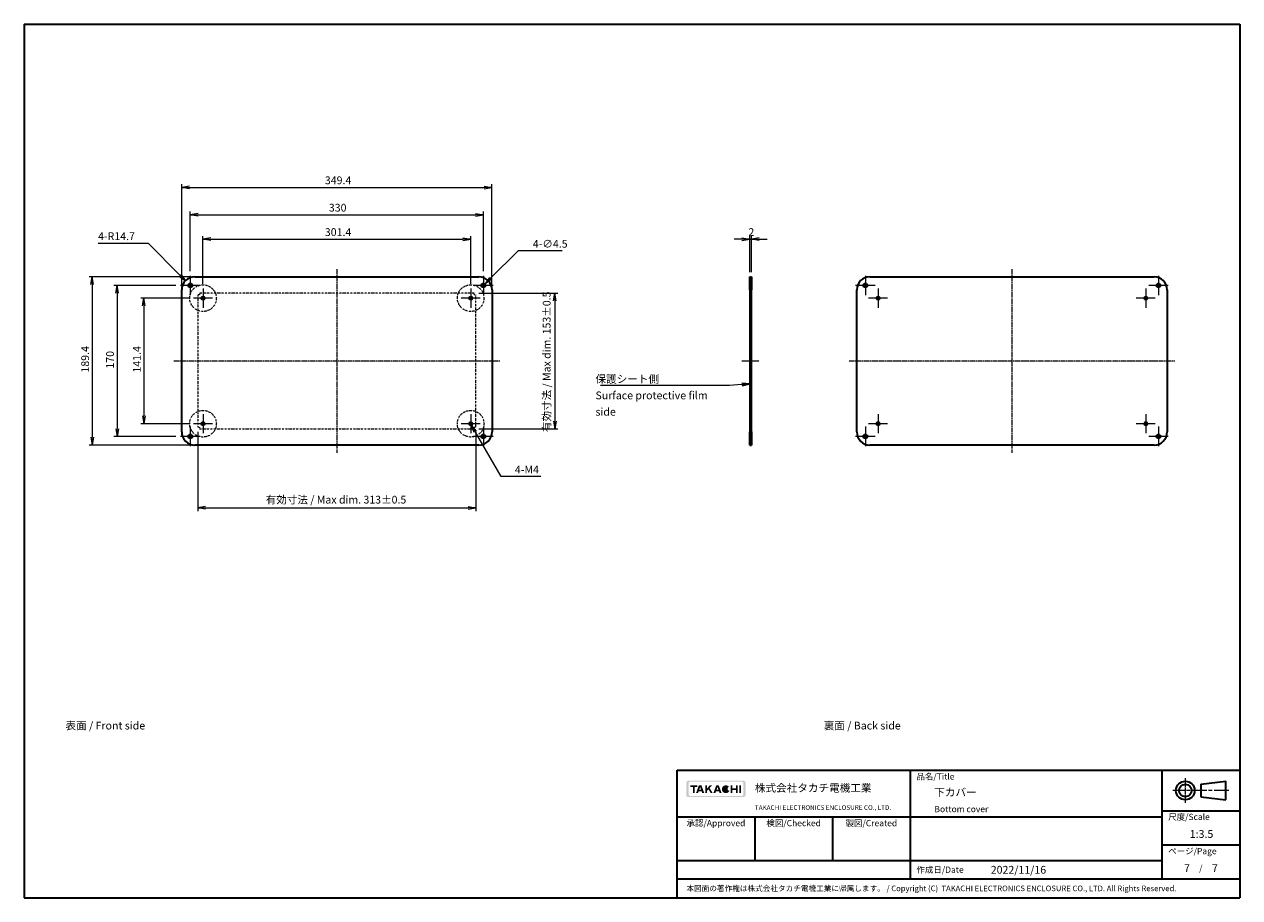
# Model space of a CAD drawing. Units: millimetres. Extents: x 0 to 8076, y 0 to 1546.
# Drawn here: x 6707 to 8076, y 0 to 984 of the extents above; entities that cross this region are included whole.
import ezdxf
from ezdxf.enums import TextEntityAlignment as Align

# ---------------------------------------------------------------- set-up
doc = ezdxf.new("R2010")
doc.units = ezdxf.units.MM
doc.linetypes.add('CHAIN', pattern=[0.3543, 0.2362, -0.0295, 0.0591, -0.0295])
doc.linetypes.add('DASH_DOUBLE_DOT', pattern=[0.4398, 0.24, -0.06, 0.0098, -0.06, 0.01, -0.06])
for name, color, linetype, lineweight in [('Border (ISO)', 7, 'Continuous', 35), ('Dimension (ISO)', 7, 'Continuous', 18), ('Dimension (ISO) @ 1', 7, 'Continuous', 18), ('Sketch Geometry (ISO)', 7, 'Continuous', 18), ('Symbol (ISO)', 7, 'Continuous', 18), ('Symbol (ISO) @ 1', 7, 'Continuous', 18), ('Title (ISO)', 7, 'Continuous', 35), ('Visible (ISO)', 7, 'Continuous', 35), ('Visible Narrow (ISO)', 7, 'Continuous', 25)]:
    doc.layers.add(name, color=color, linetype=linetype, lineweight=lineweight)
for name, color, linetype, lineweight, true_color in [('Center Mark (ISO)', 7, 'Continuous', 18, 0x80ffff), ('Centerline (ISO)', 7, 'Continuous', 18, 0x80ffff), ('Hatch (ISO)', 1, 'Continuous', 18, 0xff0000)]:
    doc.layers.add(name, color=color, linetype=linetype, lineweight=lineweight, true_color=true_color)
doc.styles.add('Note Text (TK)', font='MS PGothic.ttf')
doc.styles.add('文字スタイル40', font='MS PGothic.ttf')
doc.styles.add('文字スタイル67', font='arial.ttf')
doc.dimstyles.new('Default - Method 1b (TK)', dxfattribs={"dimscale": 2.5, "dimtxt": 2.5, "dimasz": 2.5, "dimexe": 1, "dimexo": 1.5, "dimgap": 1, "dimtad": 1, "dimtoh": 1, "dimrnd": 1e-08, "dimdsep": 46, "dimtxsty": 'Note Text (TK)', "dimblk": 'OPEN', "dimcen": 0.09, "dimdle": 5, "dimclrd": 100, "dimclre": 100, "dimclrt": 7, "dimadec": 1, "dimazin": 1, "dimtfac": 1, "dimtmove": 0, "dimatfit": 3, "dimldrblk": 'OPEN', "dimfxl": 0, "dimtolj": 1, "dimlwd": -1, "dimlwe": -1, "dimarcsym": 0})
doc.dimstyles.new('Default - Method 1b (TK)$7', dxfattribs={"dimscale": 2.5, "dimtxt": 2.5, "dimasz": 2.5, "dimexe": 1, "dimexo": 1.5, "dimgap": 1, "dimtad": 1, "dimtoh": 1, "dimrnd": 1e-08, "dimdsep": 46, "dimtxsty": 'Note Text (TK)', "dimblk": 'OPEN', "dimcen": 0.09, "dimdle": 5, "dimclrd": 256, "dimclre": 100, "dimclrt": 7, "dimadec": 1, "dimazin": 1, "dimtfac": 1, "dimtmove": 0, "dimatfit": 3, "dimldrblk": 'OPEN', "dimfxl": 0, "dimtolj": 1, "dimlwd": -1, "dimlwe": -1, "dimarcsym": 0})

# ---------------------------------------------------------------- blocks, each defined once
blk = doc.blocks.new('図面枠 tk図枠')
at = {"layer": 'Border (ISO)'}
for p, q in [((14.5, 289), (405.5, 289)), ((14.5, 289), (14.5, 8)), ((405.5, 289), (405.5, 8)), ((14.5, 8), (405.5, 8))]:
    blk.add_line(p, q, dxfattribs=at)
blk = doc.blocks.new('表題欄 tk表題欄')
at = {"layer": 'Hatch (ISO)'}
h = blk.add_hatch(color=256, dxfattribs=at)
edge = h.paths.add_edge_path(flags=0)
edge.add_arc((95.44, 237.35), 0.596, 270, 360)
edge.add_line((96.04, 237.35), (96.04, 240.76))
edge.add_arc((95.44, 240.76), 0.596, 0, 90)
edge.add_line((95.44, 241.35), (79.01, 241.35))
edge.add_arc((79.01, 240.76), 0.596, 90, 180)
edge.add_line((78.41, 240.76), (78.41, 237.35))
edge.add_arc((79.01, 237.35), 0.596, 180, 270)
edge.add_line((79.01, 236.75), (95.44, 236.75))
edge = h.paths.add_edge_path()
edge.add_line((77.71, 241), (77.71, 237.1))
edge.add_arc((78.41, 237.1), 0.702, 180, 270)
edge.add_line((78.41, 236.4), (96.04, 236.4))
edge.add_arc((96.04, 237.1), 0.702, 270, 360)
edge.add_line((96.74, 237.1), (96.74, 241))
edge.add_arc((96.04, 241), 0.702, 0, 90)
edge.add_line((96.04, 241.71), (78.41, 241.71))
edge.add_arc((78.41, 241), 0.702, 90, 180)
for points in [[(78.94, 240.2), (78.94, 239.71), (79.79, 239.71), (79.79, 237.71), (80.38, 237.71), (80.38, 239.71), (81.23, 239.71), (81.23, 240.2)], [(85.55, 237.71), (84.81, 238.94), (84.29, 238.37), (84.29, 237.71), (83.77, 237.71), (83.77, 240.2), (84.29, 240.2), (84.29, 239.15), (85.26, 240.2), (85.98, 240.2), (85.19, 239.35), (86.17, 237.71)], [(91.96, 240.2), (91.96, 237.71), (92.48, 237.71), (92.48, 238.71), (93.64, 238.71), (93.64, 237.71), (94.16, 237.71), (94.16, 240.2), (93.64, 240.2), (93.64, 239.2), (92.48, 239.2), (92.48, 240.2)], [(94.71, 240.2), (94.71, 237.71), (95.23, 237.71), (95.23, 240.2)]]:
    blk.add_hatch(color=256, dxfattribs=at).paths.add_polyline_path(points)
h = blk.add_hatch(color=256, dxfattribs=at)
h.paths.add_polyline_path([(82.46, 238.76), (81.82, 238.76), (82.14, 239.63)], flags=0)
h.paths.add_polyline_path([(82.65, 238.24), (81.63, 238.24), (81.44, 237.71), (80.82, 237.71), (81.73, 240.2), (82.55, 240.2), (83.46, 237.71), (82.85, 237.71)])
h = blk.add_hatch(color=256, dxfattribs=at)
h.paths.add_polyline_path([(87.4, 238.76), (88.03, 238.76), (87.72, 239.63)], flags=0)
h.paths.add_polyline_path([(87.01, 237.71), (87.21, 238.24), (88.22, 238.24), (88.42, 237.71), (89.04, 237.71), (88.12, 240.2), (87.31, 240.2), (86.39, 237.71)])
h = blk.add_hatch(color=256, dxfattribs=at)
edge = h.paths.add_edge_path()
edge.add_arc((90.39, 238.95), 1.27, 38.5505, 336.582)
edge.add_line((91.56, 238.44), (91.04, 238.67))
edge.add_ellipse((90.39, 238.95), major_axis=(0, -0.8), ratio=0.867347, start_angle=124.651, end_angle=429.4109, ccw=False)
edge.add_line((90.96, 239.41), (91.39, 239.74))
at = {"layer": 'Title (ISO)'}
for p, q in [((74.71, 245.05), (255.71, 245.05)), ((74.71, 204.05), (74.71, 245.05)), ((149.71, 245.05), (149.71, 210.05)), ((230.71, 245.05), (230.71, 210.05)), ((255.71, 245.05), (255.71, 204.05)), ((243.21, 240.55), (251.21, 241.55)), ((243.21, 240.55), (243.21, 236.55)), ((251.21, 235.55), (251.21, 241.55)), ((243.21, 236.55), (251.21, 235.55)), ((230.71, 232.05), (255.71, 232.05)), ((74.71, 230.05), (230.71, 230.05)), ((99.71, 230.05), (99.71, 216.05)), ((124.71, 230.05), (124.71, 216.05)), ((230.71, 221.05), (255.71, 221.05)), ((74.71, 216.05), (230.71, 216.05)), ((255.71, 210.05), (74.71, 210.05)), ((74.71, 204.05), (255.71, 204.05))]:
    blk.add_line(p, q, dxfattribs=at)
at = {"layer": 'Title (ISO)', "color": 4, "linetype": 'CHAIN', "lineweight": 18, "ltscale": 8.88956, "true_color": 0x00ffff}
blk.add_line((238.21, 242.55), (238.21, 234.55), dxfattribs=at)
at = {"layer": 'Title (ISO)', "color": 4, "linetype": 'CHAIN', "lineweight": 18, "ltscale": 20.001633, "true_color": 0x00ffff}
blk.add_line((252.21, 238.55), (234.21, 238.55), dxfattribs=at)
at = {"layer": 'Title (ISO)'}
for radius in [3, 2]:
    blk.add_circle((238.21, 238.55), radius, dxfattribs=at)
at = {"layer": 'Title (ISO)', "color": 1, "true_color": 0xff0000, "char_height": 2, "line_spacing_factor": 1.5, "style": 'Note Text (TK)'}
for s, insert, attachment_point in [('\\fＭＳ Ｐゴシック|b0|i0;{\\H2.0000;品名/Title}', (151.71, 243.05), 4), ('\\fＭＳ Ｐゴシック|b0|i0;{\\H2.0000;尺度/Scale}', (232.71, 230.05), 4), ('\\fＭＳ Ｐゴシック|b0|i0;{\\H2.0000;承認/Approved}', (87.21, 228.05), 5), ('\\fＭＳ Ｐゴシック|b0|i0;{\\H2.0000;検図/Checked}', (112.21, 228.05), 5), ('\\fＭＳ Ｐゴシック|b0|i0;{\\H2.0000;製図/Created}', (137.21, 228.05), 5), ('\\fＭＳ Ｐゴシック|b0|i0;{\\H2.0000;ページ/Page}', (232.71, 219.05), 4), ('\\fＭＳ Ｐゴシック|b0|i0;{\\H2.0000;作成日/Date}', (151.71, 213.05), 4)]:
    blk.add_mtext(s, dxfattribs=dict(at, insert=insert, attachment_point=attachment_point))
at = {"layer": 'Title (ISO)', "color": 7, "line_spacing_factor": 1.5, "style": 'Note Text (TK)'}
for s, insert, char_height, attachment_point in [('株式会社タカチ電機工業', (99.74, 239.05), 2.5, 4), ('\\fArial|b0|i0;{\\H1.4986;TAKACHI ELECTRONICS ENCLOSURE CO., LTD.}', (99.74, 233.05), 1.4986, 4), ('\\fＭＳ Ｐゴシック|b0|i0;{\\H2.0000;/}', (243.21, 213.55), 2, 5), ('\\fMS PGothic|b0|i0;{\\H1.8000;本図面の著作権は株式会社タカチ電機工業に帰属します。 / Copyright (C)\xa0 TAKACHI ELECTRONICS ENCLOSURE CO., LTD. All Rights Reserved.}', (77.71, 207.05), 1.8, 4)]:
    blk.add_mtext(s, dxfattribs=dict(at, insert=insert, char_height=char_height, attachment_point=attachment_point))
at = {"layer": 'Title (ISO)', "color": 7}
for tag, p, height, style in [('<品名>_001', (157.54, 236.79), 2.5, 'Note Text (TK)'), ('<Title>_001', (157.71, 231.55), 2, '文字スタイル67'), ('<型番>_001', (157.66, 219.99), 3, '文字スタイル40'), ('<総ページ数>_001', (246.79, 212.3), 2.5, 'Note Text (TK)'), ('作成日_001', (175.59, 211.78), 2.5, 'Note Text (TK)'), ('<ページ_No.>_001', (237.95, 212.3), 2.5, 'Note Text (TK)')]:
    blk.add_attdef(tag, p, '', height=height, dxfattribs=dict(at, style=style))
at = {"layer": 'Title (ISO)', "color": 7, "style": 'Note Text (TK)'}
for tag, p in [('<尺度>', (243.21, 224.55)), ('<部品サイズ>', (112.21, 213.05))]:
    blk.add_attdef(tag, text='', height=2.5, dxfattribs=at).set_placement(p, align=Align.MIDDLE_CENTER)
blk = doc.blocks.new('_Open')
at = {"color": 0, "linetype": 'ByBlock', "lineweight": -2}
for p, q in [((-1, 0.17), (0, 0)), ((-1, -0.17), (0, 0)), ((0, 0), (-1, 0))]:
    blk.add_line(p, q, dxfattribs=at)
blk = doc.blocks.new('*D166')
at = {"layer": 'Defpoints', "color": 0, "transparency": 16777216}
for p in [(7233.6, 799.9), (6884.2, 684.4), (7233.6, 684.4)]:
    blk.add_point(p, dxfattribs=at)
at = {"layer": 'Dimension (ISO)', "color": 100, "transparency": 16777216}
for p, q in [((6884.2, 689.7), (6884.2, 803.4)), ((6893, 799.9), (7224.9, 799.9)), ((7233.6, 689.7), (7233.6, 803.4))]:
    blk.add_line(p, q, dxfattribs=at)
at = {"layer": 'Dimension (ISO)', "color": 100, "transparency": 16777216, "xscale": 8.75, "yscale": 8.75, "zscale": 8.75, "rotation": 180}
blk.add_blockref('_Open', (6884.2, 799.9), dxfattribs=at)
at = {"layer": 'Dimension (ISO)', "color": 100, "transparency": 16777216, "xscale": 8.75, "yscale": 8.75, "zscale": 8.75}
blk.add_blockref('_Open', (7233.6, 799.9), dxfattribs=at)
at = {"layer": 'Dimension (ISO)', "color": 7, "transparency": 16777216, "insert": (7045.4, 807.8), "char_height": 8.75, "attachment_point": 4, "style": 'Note Text (TK)'}
blk.add_mtext('\\A1;349.4', dxfattribs=at)
blk = doc.blocks.new('*D167')
at = {"layer": 'Defpoints', "color": 0, "transparency": 16777216}
for p in [(7223.9, 769.1), (6893.9, 700.4), (7223.9, 700.4)]:
    blk.add_point(p, dxfattribs=at)
at = {"layer": 'Dimension (ISO)', "color": 100, "transparency": 16777216}
for p, q in [((6893.9, 705.7), (6893.9, 772.6)), ((6902.7, 769.1), (7215.2, 769.1)), ((7223.9, 705.7), (7223.9, 772.6))]:
    blk.add_line(p, q, dxfattribs=at)
at = {"layer": 'Dimension (ISO)', "color": 100, "transparency": 16777216, "xscale": 8.75, "yscale": 8.75, "zscale": 8.75, "rotation": 180}
blk.add_blockref('_Open', (6893.9, 769.1), dxfattribs=at)
at = {"layer": 'Dimension (ISO)', "color": 100, "transparency": 16777216, "xscale": 8.75, "yscale": 8.75, "zscale": 8.75}
blk.add_blockref('_Open', (7223.9, 769.1), dxfattribs=at)
at = {"layer": 'Dimension (ISO)', "color": 7, "transparency": 16777216, "insert": (7049.9, 777), "char_height": 8.75, "attachment_point": 4, "style": 'Note Text (TK)'}
blk.add_mtext('\\A1;330', dxfattribs=at)
blk = doc.blocks.new('*D168')
at = {"layer": 'Defpoints', "color": 0, "transparency": 16777216}
for p in [(7209.6, 741.6), (6908.2, 685.9), (7209.6, 685.9)]:
    blk.add_point(p, dxfattribs=at)
at = {"layer": 'Dimension (ISO)', "color": 100, "transparency": 16777216}
for p, q in [((6908.2, 691.1), (6908.2, 745.1)), ((6917, 741.6), (7200.9, 741.6)), ((7209.6, 691.1), (7209.6, 745.1))]:
    blk.add_line(p, q, dxfattribs=at)
at = {"layer": 'Dimension (ISO)', "color": 100, "transparency": 16777216, "xscale": 8.75, "yscale": 8.75, "zscale": 8.75, "rotation": 180}
blk.add_blockref('_Open', (6908.2, 741.6), dxfattribs=at)
at = {"layer": 'Dimension (ISO)', "color": 100, "transparency": 16777216, "xscale": 8.75, "yscale": 8.75, "zscale": 8.75}
blk.add_blockref('_Open', (7209.6, 741.6), dxfattribs=at)
at = {"layer": 'Dimension (ISO)', "color": 7, "transparency": 16777216, "insert": (7045.4, 749.5), "char_height": 8.75, "attachment_point": 4, "style": 'Note Text (TK)'}
blk.add_mtext('\\A1;301.4', dxfattribs=at)
blk = doc.blocks.new('*D169')
at = {"layer": 'Defpoints', "color": 0, "transparency": 16777216}
for p in [(7525.8, 741.6), (7523.8, 699.1), (7525.8, 699.1)]:
    blk.add_point(p, dxfattribs=at)
at = {"layer": 'Dimension (ISO)', "color": 100, "transparency": 16777216}
for p, q in [((7515.1, 741.6), (7506.3, 741.6)), ((7523.8, 704.4), (7523.8, 745.1)), ((7523.8, 741.6), (7525.8, 741.6)), ((7525.8, 704.4), (7525.8, 745.1)), ((7534.6, 741.6), (7543.3, 741.6))]:
    blk.add_line(p, q, dxfattribs=at)
at = {"layer": 'Dimension (ISO)', "color": 100, "transparency": 16777216, "xscale": 8.75, "yscale": 8.75, "zscale": 8.75}
blk.add_blockref('_Open', (7523.8, 741.6), dxfattribs=at)
at = {"layer": 'Dimension (ISO)', "color": 100, "transparency": 16777216, "xscale": 8.75, "yscale": 8.75, "zscale": 8.75, "rotation": 180}
blk.add_blockref('_Open', (7525.8, 741.6), dxfattribs=at)
at = {"layer": 'Dimension (ISO)', "color": 7, "transparency": 16777216, "insert": (7522.3, 749.5), "char_height": 8.75, "attachment_point": 4, "style": 'Note Text (TK)'}
blk.add_mtext('\\A1;2', dxfattribs=at)
blk = doc.blocks.new('*D170')
at = {"layer": 'Defpoints', "color": 0, "transparency": 16777216}
for p in [(6898.9, 699.1), (6783.4, 509.7), (6898.9, 509.7)]:
    blk.add_point(p, dxfattribs=at)
at = {"layer": 'Dimension (ISO)', "color": 100, "transparency": 16777216}
for p, q in [((6893.7, 699.1), (6779.9, 699.1)), ((6783.4, 690.4), (6783.4, 518.5)), ((6893.7, 509.7), (6779.9, 509.7))]:
    blk.add_line(p, q, dxfattribs=at)
at = {"layer": 'Dimension (ISO)', "color": 100, "transparency": 16777216, "xscale": 8.75, "yscale": 8.75, "zscale": 8.75}
for p, rotation in [((6783.4, 699.1), 90), ((6783.4, 509.7), 270)]:
    blk.add_blockref('_Open', p, dxfattribs=dict(at, rotation=rotation))
at = {"layer": 'Dimension (ISO)', "color": 7, "transparency": 16777216, "insert": (6775.5, 591.3), "char_height": 8.75, "attachment_point": 4, "rotation": 90, "style": 'Note Text (TK)'}
blk.add_mtext('\\A1;189.4', dxfattribs=at)
blk = doc.blocks.new('*D171')
at = {"layer": 'Defpoints', "color": 0, "transparency": 16777216}
for p in [(6882.9, 689.4), (6811.4, 519.4), (6882.9, 519.4)]:
    blk.add_point(p, dxfattribs=at)
at = {"layer": 'Dimension (ISO)', "color": 100, "transparency": 16777216}
for p, q in [((6877.7, 689.4), (6807.9, 689.4)), ((6811.4, 680.7), (6811.4, 528.2)), ((6877.7, 519.4), (6807.9, 519.4))]:
    blk.add_line(p, q, dxfattribs=at)
at = {"layer": 'Dimension (ISO)', "color": 100, "transparency": 16777216, "xscale": 8.75, "yscale": 8.75, "zscale": 8.75}
for p, rotation in [((6811.4, 689.4), 90), ((6811.4, 519.4), 270)]:
    blk.add_blockref('_Open', p, dxfattribs=dict(at, rotation=rotation))
at = {"layer": 'Dimension (ISO)', "color": 7, "transparency": 16777216, "insert": (6803.5, 595.8), "char_height": 8.75, "attachment_point": 4, "rotation": 90, "style": 'Note Text (TK)'}
blk.add_mtext('\\A1;170', dxfattribs=at)
blk = doc.blocks.new('*D172')
at = {"layer": 'Defpoints', "color": 0, "transparency": 16777216}
for p in [(6897.5, 675.1), (6841.7, 533.7), (6897.5, 533.7)]:
    blk.add_point(p, dxfattribs=at)
at = {"layer": 'Dimension (ISO)', "color": 100, "transparency": 16777216}
for p, q in [((6892.2, 675.1), (6838.2, 675.1)), ((6841.7, 666.4), (6841.7, 542.5)), ((6892.2, 533.7), (6838.2, 533.7))]:
    blk.add_line(p, q, dxfattribs=at)
at = {"layer": 'Dimension (ISO)', "color": 100, "transparency": 16777216, "xscale": 8.75, "yscale": 8.75, "zscale": 8.75}
for p, rotation in [((6841.7, 675.1), 90), ((6841.7, 533.7), 270)]:
    blk.add_blockref('_Open', p, dxfattribs=dict(at, rotation=rotation))
at = {"layer": 'Dimension (ISO)', "color": 7, "transparency": 16777216, "insert": (6833.8, 591.3), "char_height": 8.75, "attachment_point": 4, "rotation": 90, "style": 'Note Text (TK)'}
blk.add_mtext('\\A1;141.4', dxfattribs=at)
blk = doc.blocks.new('*D173')
at = {"layer": 'Defpoints', "color": 0, "transparency": 16777216}
for p in [(6888.5, 694.8), (6898.9, 684.4)]:
    blk.add_point(p, dxfattribs=at)
at = {"layer": 'Dimension (ISO)', "color": 100, "transparency": 16777216}
for p, q in [((6790.1, 737), (6846.3, 737)), ((6846.3, 737), (6882.3, 701))]:
    blk.add_line(p, q, dxfattribs=at)
at = {"layer": 'Dimension (ISO)', "color": 100, "transparency": 16777216, "xscale": 8.75, "yscale": 8.75, "zscale": 8.75, "rotation": 315.0000000000088}
blk.add_blockref('_Open', (6888.5, 694.8), dxfattribs=at)
at = {"layer": 'Dimension (ISO)', "color": 7, "transparency": 16777216, "insert": (6790.1, 744.9), "char_height": 8.75, "attachment_point": 4, "style": 'Note Text (TK)'}
blk.add_mtext('\\A1;\\fＭＳ Ｐゴシック|b0|i0;{\\H8.7150;4-R14.7}', dxfattribs=at)
blk = doc.blocks.new('*D174')
at = {"layer": 'Defpoints', "color": 0, "transparency": 16777216}
for p in [(7222.3, 687.8), (7225.5, 691)]:
    blk.add_point(p, dxfattribs=at)
at = {"layer": 'Dimension (ISO)', "color": 100, "transparency": 16777216}
for p, q in [((7262.9, 728.4), (7231.7, 697.2)), ((7312.8, 728.4), (7262.9, 728.4)), ((7223.6, 689.4), (7224.2, 689.4)), ((7223.9, 689.1), (7223.9, 689.7))]:
    blk.add_line(p, q, dxfattribs=at)
at = {"layer": 'Dimension (ISO)', "color": 100, "transparency": 16777216, "xscale": 8.75, "yscale": 8.75, "zscale": 8.75, "rotation": 224.9999999999918}
blk.add_blockref('_Open', (7225.5, 691), dxfattribs=at)
at = {"layer": 'Dimension (ISO)', "color": 7, "transparency": 16777216, "insert": (7279.6, 736.3), "char_height": 8.75, "attachment_point": 4, "style": 'Note Text (TK)'}
blk.add_mtext('\\A1;\\fＭＳ Ｐゴシック|b0|i0;{\\H8.7150;4-∅4.5}', dxfattribs=at)
blk = doc.blocks.new('*D175')
at = {"layer": 'Defpoints', "color": 0, "transparency": 16777216}
for p in [(6902.4, 529.9), (7215.4, 529.9), (7215.4, 438.9)]:
    blk.add_point(p, dxfattribs=at)
at = {"layer": 'Dimension (ISO)', "color": 100, "transparency": 16777216}
for p, q in [((6902.4, 524.7), (6902.4, 435.4)), ((7215.4, 524.7), (7215.4, 435.4)), ((6911.2, 438.9), (7206.7, 438.9))]:
    blk.add_line(p, q, dxfattribs=at)
at = {"layer": 'Dimension (ISO)', "color": 100, "transparency": 16777216, "xscale": 8.75, "yscale": 8.75, "zscale": 8.75, "rotation": 180}
blk.add_blockref('_Open', (6902.4, 438.9), dxfattribs=at)
at = {"layer": 'Dimension (ISO)', "color": 100, "transparency": 16777216, "xscale": 8.75, "yscale": 8.75, "zscale": 8.75}
blk.add_blockref('_Open', (7215.4, 438.9), dxfattribs=at)
at = {"layer": 'Dimension (ISO)', "color": 7, "transparency": 16777216, "insert": (6978.8, 448.2), "char_height": 8.75, "attachment_point": 4, "style": 'Note Text (TK)'}
blk.add_mtext('\\A1;\\fＭＳ Ｐゴシック|b0|i0;{\\H8.7150;有効寸法 / Max dim. 313±0.5}', dxfattribs=at)
blk = doc.blocks.new('*D176')
at = {"layer": 'Defpoints', "color": 0, "transparency": 16777216}
for p in [(7213.4, 680.9), (7213.4, 527.9), (7304.4, 527.9)]:
    blk.add_point(p, dxfattribs=at)
at = {"layer": 'Dimension (ISO)', "color": 100, "transparency": 16777216}
for p, q in [((7218.7, 680.9), (7307.9, 680.9)), ((7304.4, 672.2), (7304.4, 536.7)), ((7218.7, 527.9), (7307.9, 527.9))]:
    blk.add_line(p, q, dxfattribs=at)
at = {"layer": 'Dimension (ISO)', "color": 100, "transparency": 16777216, "xscale": 8.75, "yscale": 8.75, "zscale": 8.75}
for p, rotation in [((7304.4, 680.9), 90), ((7304.4, 527.9), 270)]:
    blk.add_blockref('_Open', p, dxfattribs=dict(at, rotation=rotation))
at = {"layer": 'Dimension (ISO)', "color": 7, "transparency": 16777216, "insert": (7295.2, 524.3), "char_height": 8.75, "attachment_point": 4, "rotation": 90, "style": 'Note Text (TK)'}
blk.add_mtext('\\A1;\\fＭＳ Ｐゴシック|b0|i0;{\\H8.7150;有効寸法 / Max dim. 153±0.5}', dxfattribs=at)
blk = doc.blocks.new('*D177')
at = {"layer": 'Defpoints', "color": 0, "transparency": 16777216}
for p in [(7208.6, 535.5), (7210.6, 532)]:
    blk.add_point(p, dxfattribs=at)
at = {"layer": 'Dimension (ISO)', "color": 100, "transparency": 16777216}
for p, q in [((7209.3, 533.7), (7209.9, 533.7)), ((7209.6, 533.4), (7209.6, 534)), ((7244, 474.2), (7215, 524.4)), ((7288.7, 474.2), (7244, 474.2))]:
    blk.add_line(p, q, dxfattribs=at)
at = {"layer": 'Dimension (ISO)', "color": 100, "transparency": 16777216, "xscale": 8.75, "yscale": 8.75, "zscale": 8.75, "rotation": 120.0000000000133}
blk.add_blockref('_Open', (7210.6, 532), dxfattribs=at)
at = {"layer": 'Dimension (ISO)', "color": 7, "transparency": 16777216, "insert": (7256.7, 482.1), "char_height": 8.75, "attachment_point": 4, "style": 'Note Text (TK)'}
blk.add_mtext('\\A1; \\fＭＳ Ｐゴシック|b0|i0;4-M4', dxfattribs=at)

msp = doc.modelspace()

# ---------------------------------------------------------------- linework, layer by layer
at = {"layer": 'Center Mark (ISO)', "linetype": 'CHAIN', "ltscale": 6.984632}
for p, q in [((6893.92, 700.4303), (6893.92, 678.4303)), ((7223.92, 700.4303), (7223.92, 678.4303)), ((7654.0605, 700.4303), (7654.0605, 678.4303)), ((7984.0605, 700.4303), (7984.0605, 678.4303)), ((6904.92, 689.4303), (6882.92, 689.4303)), ((7234.92, 689.4303), (7212.92, 689.4303)), ((7665.0605, 689.4303), (7643.0605, 689.4303)), ((7995.0605, 689.4303), (7973.0605, 689.4303)), ((6893.92, 530.4303), (6893.92, 508.4303)), ((7223.92, 530.4303), (7223.92, 508.4303)), ((7654.0605, 530.4303), (7654.0605, 508.4303)), ((7984.0605, 530.4303), (7984.0605, 508.4303)), ((6904.92, 519.4303), (6882.92, 519.4303)), ((7234.92, 519.4303), (7212.92, 519.4303)), ((7665.0605, 519.4303), (7643.0605, 519.4303)), ((7995.0605, 519.4303), (7973.0605, 519.4303))]:
    msp.add_line(p, q, dxfattribs=at)
at = {"layer": 'Center Mark (ISO)', "linetype": 'CHAIN', "ltscale": 6.825889}
for p, q in [((6908.22, 685.8803), (6908.22, 664.3803)), ((7209.62, 685.8803), (7209.62, 664.3803)), ((7668.3605, 685.8803), (7668.3605, 664.3803)), ((7969.7605, 685.8803), (7969.7605, 664.3803)), ((6918.97, 675.1303), (6897.47, 675.1303)), ((7220.37, 675.1303), (7198.87, 675.1303)), ((7679.1105, 675.1303), (7657.6105, 675.1303)), ((7980.5105, 675.1303), (7959.0105, 675.1303)), ((6918.97, 533.7303), (6897.47, 533.7303)), ((6908.22, 544.4803), (6908.22, 522.9803)), ((7220.37, 533.7303), (7198.87, 533.7303)), ((7209.62, 544.4803), (7209.62, 522.9803)), ((7679.1105, 533.7303), (7657.6105, 533.7303)), ((7668.3605, 544.4803), (7668.3605, 522.9803)), ((7980.5105, 533.7303), (7959.0105, 533.7303)), ((7969.7605, 544.4803), (7969.7605, 522.9803))]:
    msp.add_line(p, q, dxfattribs=at)
at = {"layer": 'Centerline (ISO)', "linetype": 'CHAIN', "ltscale": 23.990969}
for p, q in [((7058.92, 707.8803), (7058.92, 500.9803)), ((7819.0605, 707.8803), (7819.0605, 500.9803)), ((6875.47, 604.4303), (7242.37, 604.4303)), ((7635.6105, 604.4303), (8002.5105, 604.4303))]:
    msp.add_line(p, q, dxfattribs=at)
at = {"layer": 'Centerline (ISO)', "linetype": 'CHAIN', "ltscale": 6.190913}
msp.add_line((7515.0629, 604.4303), (7534.5629, 604.4303), dxfattribs=at)
at = {"layer": 'Sketch Geometry (ISO)', "color": 4, "linetype": 'DASH_DOUBLE_DOT', "lineweight": 18, "ltscale": 0.511432, "true_color": 0x00ffff}
for p, q in [((6904.42, 678.9303), (6902.42, 678.9303)), ((6904.42, 680.9303), (6904.42, 678.9303)), ((7213.42, 678.9303), (7213.42, 680.9303)), ((7215.42, 678.9303), (7213.42, 678.9303)), ((6902.42, 529.9303), (6904.42, 529.9303)), ((6904.42, 529.9303), (6904.42, 527.9303)), ((7213.42, 527.9303), (7213.42, 529.9303)), ((7213.42, 529.9303), (7215.42, 529.9303))]:
    msp.add_line(p, q, dxfattribs=at)
at = {"layer": 'Sketch Geometry (ISO)', "color": 4, "linetype": 'DASH_DOUBLE_DOT', "lineweight": 18, "ltscale": 8.799749, "true_color": 0x00ffff}
for p, q in [((6902.42, 678.9303), (6902.42, 529.9303)), ((7215.42, 529.9303), (7215.42, 678.9303))]:
    msp.add_line(p, q, dxfattribs=at)
at = {"layer": 'Sketch Geometry (ISO)', "color": 4, "linetype": 'DASH_DOUBLE_DOT', "lineweight": 18, "ltscale": 9.124573, "true_color": 0x00ffff}
for p, q in [((7213.42, 680.9303), (6904.42, 680.9303)), ((6904.42, 527.9303), (7213.42, 527.9303))]:
    msp.add_line(p, q, dxfattribs=at)
at = {"layer": 'Sketch Geometry (ISO)', "color": 4, "linetype": 'DASH_DOUBLE_DOT', "lineweight": 18, "ltscale": 8.746813, "true_color": 0x00ffff}
for centre in [(6908.22, 675.1303), (7209.62, 675.1303), (6908.22, 533.7303), (7209.62, 533.7303)]:
    msp.add_circle(centre, 15, dxfattribs=at)
at = {"layer": 'Visible (ISO)'}
for p, q in [((6898.92, 699.1303), (7218.92, 699.1303)), ((7523.8129, 699.1303), (7525.8129, 699.1303)), ((7523.8129, 684.4303), (7523.8129, 699.1303)), ((7525.8129, 699.1303), (7525.8129, 684.4303)), ((7659.0605, 699.1303), (7979.0605, 699.1303)), ((6884.22, 524.4303), (6884.22, 684.4303)), ((7233.62, 684.4303), (7233.62, 524.4303)), ((7523.8129, 684.4303), (7523.8129, 524.4303)), ((7525.8129, 524.4303), (7525.8129, 684.4303)), ((7644.3605, 524.4303), (7644.3605, 684.4303)), ((7993.7605, 684.4303), (7993.7605, 524.4303)), ((7523.8129, 509.7303), (7523.8129, 524.4303)), ((7525.8129, 524.4303), (7525.8129, 509.7303)), ((7218.92, 509.7303), (6898.92, 509.7303)), ((7523.8129, 509.7303), (7525.8129, 509.7303)), ((7979.0605, 509.7303), (7659.0605, 509.7303))]:
    msp.add_line(p, q, dxfattribs=at)
for centre, radius in [((6893.92, 689.4303), 2.25), ((7223.92, 689.4303), 2.25), ((7654.0605, 689.4303), 2.25), ((7984.0605, 689.4303), 2.25), ((6908.22, 675.1303), 1.621), ((7209.62, 675.1303), 1.621), ((7668.3605, 675.1303), 1.621), ((7969.7605, 675.1303), 1.621), ((6908.22, 533.7303), 1.621), ((7209.62, 533.7303), 1.621), ((7668.3605, 533.7303), 1.621), ((7969.7605, 533.7303), 1.621), ((6893.92, 519.4303), 2.25), ((7223.92, 519.4303), 2.25), ((7654.0605, 519.4303), 2.25), ((7984.0605, 519.4303), 2.25)]:
    msp.add_circle(centre, radius, dxfattribs=at)
for centre, start, end in [((6898.92, 684.4303), 90, 180), ((7218.92, 684.4303), 0, 90), ((7659.0605, 684.4303), 90, 180), ((7979.0605, 684.4303), 0, 90), ((6898.92, 524.4303), 180, 270), ((7218.92, 524.4303), 270, 0), ((7659.0605, 524.4303), 180, 270), ((7979.0605, 524.4303), 270, 0)]:
    msp.add_arc(centre, 14.7, start, end, dxfattribs=at)
at = {"layer": 'Visible Narrow (ISO)'}
for p, q in [((7523.8129, 684.4303), (7525.8129, 684.4303)), ((7523.8129, 524.4303), (7525.8129, 524.4303))]:
    msp.add_line(p, q, dxfattribs=at)
for centre in [(6908.22, 675.1303), (7209.62, 675.1303), (7668.3605, 675.1303), (7969.7605, 675.1303), (6908.22, 533.7303), (7209.62, 533.7303), (7668.3605, 533.7303), (7969.7605, 533.7303)]:
    msp.add_circle(centre, 2, dxfattribs=at)

# ---------------------------------------------------------------- block references
at = {"xscale": 3.5, "yscale": 3.5, "zscale": 3.5}
msp.add_blockref('図面枠 tk図枠', (6656.25, -28), dxfattribs=at)
ref = msp.add_blockref('表題欄 tk表題欄', (7180.5191, -714.1846), dxfattribs=dict(xscale=3.5, yscale=3.5, zscale=3.5))
ref.add_attrib('<品名>_001', '下カバー', (7731.5554, 114.3516), dxfattribs={"layer": 'Title (ISO)', "color": 7, "height": 8.75, "style": 'Note Text (TK)'})
ref.add_attrib('<尺度>_001', '1:3.5', (8019.2713, 67.375), dxfattribs={"layer": 'Title (ISO)', "color": 7, "height": 8.75, "style": 'Note Text (TK)'})
ref.add_attrib('作成日_001', '2022/11/16', (7795.2067, 27.0504), dxfattribs={"layer": 'Title (ISO)', "color": 7, "height": 8.75, "style": 'Note Text (TK)'})
ref.add_attrib('<Title>_001', 'Bottom cover', (7731.7838, 96.3073), dxfattribs={"layer": 'Title (ISO)', "color": 7, "height": 7, "style": '文字スタイル67'})
ref.add_attrib('<ページ_No.>_001', '7', (8012.7933, 28.875), dxfattribs={"layer": 'Title (ISO)', "color": 7, "height": 8.75, "style": 'Note Text (TK)'})
ref.add_attrib('<総ページ数>_001', '7', (8044.2933, 28.875), dxfattribs={"layer": 'Title (ISO)', "color": 7, "height": 8.75, "style": 'Note Text (TK)'})

# ---------------------------------------------------------------- texts
at = {"layer": 'Symbol (ISO)', "color": 7, "char_height": 8.75, "style": 'Note Text (TK)'}
for s, insert, width, attachment_point, line_spacing_factor in [('\\fＭＳ Ｐゴシック|b0|i0;保護シート側\\P\\fＭＳ Ｐゴシック|b0|i0;Surface protective film side', (7350.134, 588.4781), 150.847962, 1, 1.265217), ('\\fＭＳ Ｐゴシック|b0|i0;裏面 / Back side', (7607.0966, 193.7893), 93.742691, 4, 1.5)]:
    msp.add_mtext(s, dxfattribs=dict(at, insert=insert, width=width, attachment_point=attachment_point, line_spacing_factor=line_spacing_factor))
at = {"layer": 'Symbol (ISO)', "color": 7, "insert": (6753.3501, 193.7893), "char_height": 8.75, "attachment_point": 4, "line_spacing_factor": 1.5, "style": 'Note Text (TK)'}
msp.add_mtext('\\fＭＳ Ｐゴシック|b0|i0;表面 / Front side', dxfattribs=at)

# ---------------------------------------------------------------- dimensions: what is measured, and where the dimension line sits
at = {"layer": 'Dimension (ISO) @ 1', "color": 100, "true_color": 0x00ff3f}
dim = msp.add_linear_dim(base=(7233.62, 799.9303), p1=(6884.22, 684.4303), p2=(7233.62, 684.4303), dimstyle='Default - Method 1b (TK)', override={"dimscale": 1, "dimtxt": 8.75, "dimasz": 8.75, "dimexe": 3.5, "dimexo": 5.25, "dimgap": 3.5, "dimdec": 2, "dimcen": 0.315, "dimtol": 0, "dimlim": 0, "dimtp": 0, "dimtm": 0, "dimtdec": 2, "dimtix": 0, "dimtofl": 0, "dimtmove": 0, "dimatfit": 1}, dxfattribs=at)
dim.commit()
dim.dimension.update_dxf_attribs({"geometry": '*D166', "text_midpoint": (7058.92, 799.9303), "dimtype": 160})
for base, p1, p2, angle, override, picture, middle in [((7223.92, 769.088), (6893.92, 700.4303), (7223.92, 700.4303), 180, {"dimscale": 1, "dimtxt": 8.75, "dimasz": 8.75, "dimexe": 3.5, "dimexo": 5.25, "dimgap": 3.5, "dimdec": 2, "dimcen": 0.315, "dimtol": 0, "dimlim": 0, "dimtp": 0, "dimtm": 0, "dimtdec": 2, "dimtix": 0, "dimtofl": 0, "dimtmove": 0, "dimatfit": 1}, '*D167', (7058.92, 769.088)), ((7209.62, 741.6303), (6908.22, 685.8803), (7209.62, 685.8803), 180, {"dimscale": 1, "dimtxt": 8.75, "dimasz": 8.75, "dimexe": 3.5, "dimexo": 5.25, "dimgap": 3.5, "dimdec": 2, "dimcen": 0.315, "dimtol": 0, "dimlim": 0, "dimtp": 0, "dimtm": 0, "dimtdec": 2, "dimtix": 0, "dimtofl": 0, "dimtmove": 0, "dimatfit": 1}, '*D168', (7058.92, 741.6303)), ((7525.8129, 741.6303), (7523.8129, 699.1303), (7525.8129, 699.1303), 180, {"dimscale": 1, "dimtxt": 8.75, "dimasz": 8.75, "dimexe": 3.5, "dimexo": 5.25, "dimgap": 3.5, "dimdec": 2, "dimcen": 0.315, "dimtol": 0, "dimlim": 0, "dimtp": 0, "dimtm": 0, "dimtdec": 2, "dimtix": 0, "dimtofl": 1, "dimtmove": 0, "dimatfit": 1}, '*D169', (7524.8129, 741.6303)), ((6783.42, 509.7303), (6898.92, 699.1303), (6898.92, 509.7303), 270, {"dimscale": 1, "dimtxt": 8.75, "dimasz": 8.75, "dimexe": 3.5, "dimexo": 5.25, "dimgap": 3.5, "dimdec": 2, "dimcen": 0.315, "dimtol": 0, "dimlim": 0, "dimtp": 0, "dimtm": 0, "dimtdec": 2, "dimtix": 0, "dimtofl": 0, "dimtmove": 0, "dimatfit": 1}, '*D170', (6783.42, 604.4303)), ((6811.3647, 519.4303), (6882.92, 689.4303), (6882.92, 519.4303), 90, {"dimscale": 1, "dimtxt": 8.75, "dimasz": 8.75, "dimexe": 3.5, "dimexo": 5.25, "dimgap": 3.5, "dimdec": 2, "dimcen": 0.315, "dimtol": 0, "dimlim": 0, "dimtp": 0, "dimtm": 0, "dimtdec": 2, "dimtix": 0, "dimtofl": 0, "dimtmove": 0, "dimatfit": 1}, '*D171', (6811.3647, 604.4303)), ((6841.72, 533.7303), (6897.47, 675.1303), (6897.47, 533.7303), 90, {"dimscale": 1, "dimtxt": 8.75, "dimasz": 8.75, "dimexe": 3.5, "dimexo": 5.25, "dimgap": 3.5, "dimdec": 2, "dimcen": 0.315, "dimtol": 0, "dimlim": 0, "dimtp": 0, "dimtm": 0, "dimtdec": 2, "dimtix": 0, "dimtofl": 0, "dimtmove": 0, "dimatfit": 1}, '*D172', (6841.72, 604.4303))]:
    dim = msp.add_linear_dim(base=base, p1=p1, p2=p2, angle=angle, dimstyle='Default - Method 1b (TK)', override=override, dxfattribs=at)
    dim.commit()
    dim.dimension.update_dxf_attribs({"geometry": picture, "text_midpoint": middle, "dimtype": 160})
dim = msp.add_radius_dim(center=(6898.92, 684.4303), mpoint=(6888.5255, 694.8247), text='\\fＭＳ Ｐゴシック|b0|i0;{\\H8.7150;4-<>}', dimstyle='Default - Method 1b (TK)', override={"dimscale": 1, "dimtxt": 8.75, "dimasz": 8.75, "dimexe": 3.5, "dimexo": 5.25, "dimgap": 3.5, "dimtih": 1, "dimtoh": 1, "dimdec": 2, "dimlfac": 1, "dimcen": 0, "dimtol": 0, "dimlim": 0, "dimtp": 0, "dimtm": 0, "dimtdec": 2, "dimtix": 0, "dimtofl": 0, "dimtmove": 0, "dimatfit": 3}, dxfattribs=at)
dim.commit()
dim.dimension.update_dxf_attribs({"geometry": '*D173', "text_midpoint": (6810.5416, 737.0366), "dimtype": 164})
for p1, p2, text, picture, middle in [((7222.329, 687.8393), (7225.511, 691.0212), '\\fＭＳ Ｐゴシック|b0|i0;{\\H8.7150;4-<>}', '*D174', (7296.2068, 728.4105)), ((7208.62, 535.4623), (7210.62, 531.9982), ' \\fＭＳ Ｐゴシック|b0|i0;4-M4', '*D177', (7272.688, 474.1783))]:
    dim = msp.add_diameter_dim_2p(p1=p1, p2=p2, text=text, dimstyle='Default - Method 1b (TK)', override={"dimscale": 1, "dimtxt": 8.75, "dimasz": 8.75, "dimexe": 3.5, "dimexo": 5.25, "dimgap": 3.5, "dimtih": 1, "dimtoh": 1, "dimdec": 2, "dimlfac": 1, "dimcen": 0.315, "dimtol": 0, "dimlim": 0, "dimtp": 0, "dimtm": 0, "dimtdec": 2, "dimtix": 0, "dimtofl": 0, "dimtmove": 0, "dimatfit": 3}, dxfattribs=at)
    dim.commit()
    dim.dimension.update_dxf_attribs({"geometry": picture, "text_midpoint": middle, "dimtype": 163})
for base, p1, p2, angle, picture, middle in [((7304.42, 527.9303), (7213.42, 680.9303), (7213.42, 527.9303), 90, '*D176', (7304.42, 604.4303)), ((7215.42, 438.9303), (6902.42, 529.9303), (7215.42, 529.9303), 180, '*D175', (7058.92, 438.9303))]:
    dim = msp.add_linear_dim(base=base, p1=p1, p2=p2, angle=angle, text='\\fＭＳ Ｐゴシック|b0|i0;{\\H8.7150;有効寸法 / Max dim. <>}', dimstyle='Default - Method 1b (TK)', override={"dimscale": 1, "dimtxt": 8.75, "dimasz": 8.75, "dimexe": 3.5, "dimexo": 5.25, "dimgap": 3.5, "dimdec": 2, "dimcen": 0.315, "dimtol": 1, "dimlim": 0, "dimtp": 0.5, "dimtm": 0.5, "dimtdec": 2, "dimtix": 0, "dimtofl": 0, "dimtmove": 0, "dimatfit": 1}, dxfattribs=at)
    dim.commit()
    dim.dimension.update_dxf_attribs({"geometry": picture, "text_midpoint": middle, "dimtype": 160})

# ---------------------------------------------------------------- leaders
at = {"layer": 'Symbol (ISO) @ 1', "color": 100, "true_color": 0x00ff40, "annotation_type": 0, "has_hookline": 1, "hookline_direction": 1, "text_width": 145.2202}
msp.add_leader([(7523.8129, 578.7559), (7500.9819, 576.7295)], dimstyle='Default - Method 1b (TK)$7', override={"dimscale": 1, "dimtxt": 8.75, "dimasz": 8.75, "dimgap": 0, "dimtad": 1}, dxfattribs=at)

doc.saveas('drawing.dxf')
